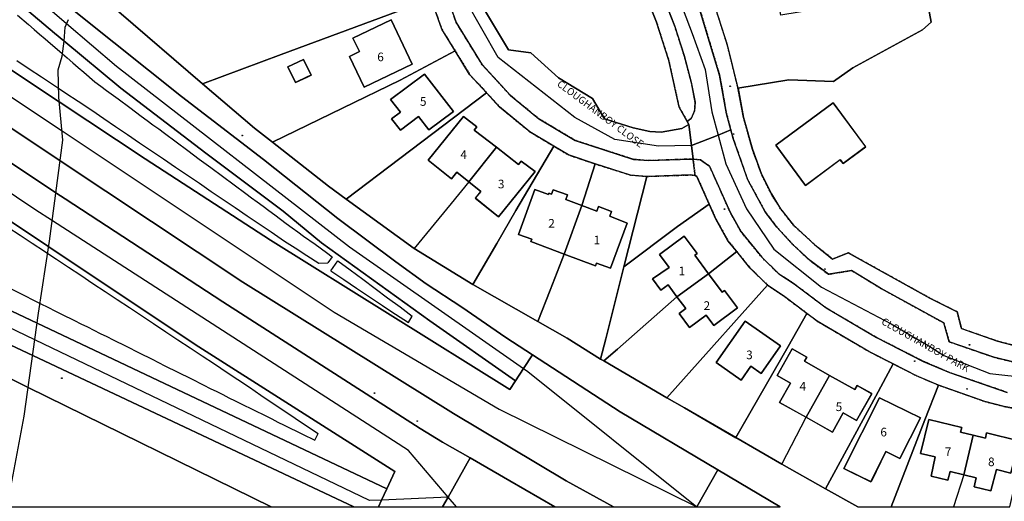
# Model space of a CAD drawing. Units: inches. Extents: x 604750 to 611760, y 740571 to 744566.
# Drawn here: x 605084 to 605289, y 742226 to 742327 of the extents above; entities that cross this region are included whole.
import ezdxf

# ---------------------------------------------------------------- set-up
doc = ezdxf.new("R2010")
doc.units = ezdxf.units.IN
doc.header["$MEASUREMENT"] = 0
doc.linetypes.add('DASHED2', pattern=[0.375, 0.25, -0.125])
for name, color, linetype in [('!ABP-BUFFERS', 7, 'Continuous'), ('ART_MAN_MADE_SURFACE', 3, 'Continuous'), ('DIV_DIVIDER', 3, 'Continuous'), ('ST_POLE', 7, 'Continuous'), ('TEXT_BUILDING', 7, 'Continuous'), ('TEXT_STREET', 7, 'Continuous'), ('TOWNLAND', 2, 'Continuous'), ('VEG_GRASS_CLAY', 3, 'Continuous')]:
    doc.layers.add(name, color=color, linetype=linetype)
for name, color, linetype, plot in [('ART_SIDEWALK', 3, 'DASHED2', False), ('BLP_POLY', 9, 'Continuous', False), ('BUILDING', 1, 'Continuous', False), ('DIV_INN_WALLS', 2, 'Continuous', False), ('ST_PHONE_KIOSK', 7, 'Continuous', False), ('ST_POST_BOX', 7, 'Continuous', False), ('ST_SLOPE', 7, 'Continuous', False), ('ST_WATER', 7, 'Continuous', False), ('VEG_GREEN_SPACE', 3, 'Continuous', False), ('WAY_FOURTH_CLASS', 2, 'Continuous', False), ('WAY_GDF1', 6, 'Continuous', False), ('WAY_MAIN_ROAD', 3, 'Continuous', False)]:
    doc.layers.add(name, color=color, linetype=linetype, plot=plot)
doc.styles.get("Standard").update_dxf_attribs({"font": 'arial.ttf'})

# ---------------------------------------------------------------- blocks, each defined once
blk = doc.blocks.new('3036-12_ACAD_1_FMEBLOCK138')
at = {"layer": 'ART_MAN_MADE_SURFACE'}
for points in [[(-22.27, -3.56), (-10.62, -12.75), (-6.93, -15.42), (4.25, -6.94), (22.27, 6.74), (18.77, 10.54), (15.76, 15.42), (4.3, 9.34), (-7.69, 3.52)], [(2.33, 5.29), (9.35, 10.59), (15.44, 2.81), (10.29, -1), (8.13, 1.77), (4.38, -1.06), (2.53, 1.3), (4.36, 2.69)]]:
    blk.add_lwpolyline(points, close=True, dxfattribs=at)
blk = doc.blocks.new('3036-12_ACAD_1_FMEBLOCK139')
at = {"layer": 'ART_MAN_MADE_SURFACE'}
for points in [[(26.3, 4.1), (23.51, 8.61), (21.68, 13.89), (21.02, 14.88), (-9.9, 3.39), (-26.3, -2.71), (-15.45, -11.94), (-11.73, -14.88), (2.86, -7.8), (14.84, -1.98)], [(5.02, 6.76), (12.96, 10.55), (17.37, 1.35), (7.36, -3.43), (4.29, 2.97), (6.36, 3.96)], [(-7.47, 1.26), (-5.24, 2.32), (-3.7, -0.93), (-4.53, -1.32), (-6.96, -2.48), (-8.5, 0.77)]]:
    blk.add_lwpolyline(points, close=True, dxfattribs=at)
blk = doc.blocks.new('3036-12_ACAD_1_FMEBLOCK140')
at = {"layer": 'ART_MAN_MADE_SURFACE'}
for points in [[(-36.89, 33.1), (-37.6, 32.49), (-23.97, 15.97), (-18.98, 9.17), (-13.4, -1.18), (-8.53, -12.55), (-4.85, -24.06), (-2.62, -33.1), (7.95, -31.4), (17.25, -31.71), (21.25, -28.85), (35.76, -20.95), (37.6, -19.38), (36.21, -11.89), (32.2, 10.76), (19.32, 11.5), (-0.07, 7.85), (-12.81, 8.71), (-13.3, 9.57)], [(6.29, -17.94), (4.09, -4.94), (7.37, -4.39), (6.82, -1.17), (7.14, -1.12), (6.84, 0.55), (10.3, 1.18), (9.65, 4.78), (14.05, 5.58), (15.02, 0.24), (17.95, 0.74), (17.04, 6.06), (21.38, 6.81), (22.29, 1.54), (28.62, 2.63), (29.62, -3.18), (32.9, -2.59), (34.77, -12.96), (27.79, -14.22), (27.21, -11.05), (22.66, -11.83), (22.85, -12.95), (17.56, -13.86), (17.39, -12.87), (12.97, -13.63), (13.5, -16.72)]]:
    blk.add_lwpolyline(points, close=True, dxfattribs=at)
blk = doc.blocks.new('3036-12_ACAD_1_FMEBLOCK150')
at = {"layer": 'ART_MAN_MADE_SURFACE'}
for points in [[(1.9, -14.89), (1.9, -14.89), (8.93, 3.21), (11.76, 10.47), (7.2, 12.42), (2.35, 14.89), (-1.27, 8.2), (-11.76, -11.14), (-5.06, -14.89), (-5.06, -14.89)], [(8.04, 3.65), (3.74, -4.82), (0.79, -3.38), (-2.29, -9.66), (-7.95, -6.88), (-0.49, 7.84)]]:
    blk.add_lwpolyline(points, close=True, dxfattribs=at)
blk = doc.blocks.new('3036-12_ACAD_1_FMEBLOCK151')
at = {"layer": 'ART_MAN_MADE_SURFACE'}
for points in [[(16.39, 7.76), (11.29, 10.36), (0.55, 16.65), (-1.6, 18.27), (-5.53, 11.38), (-16.39, -7.59), (-6.85, -13.08), (2.28, -18.27), (12.76, 1.07)], [(3.12, 5.36), (8.35, 2.41), (8.84, 3.28), (11.89, 1.56), (8.75, -4.01), (5.96, -2.44), (3.7, -6.45), (-1.79, -3.35), (-7.27, -0.26), (-5.02, 3.75), (-7.8, 5.32), (-4.66, 10.89), (-1.61, 9.18), (-2.1, 8.3)]]:
    blk.add_lwpolyline(points, close=True, dxfattribs=at)
blk = doc.blocks.new('3036-12_ACAD_1_FMEBLOCK152')
at = {"layer": 'ART_MAN_MADE_SURFACE'}
for points in [[(14.57, 9.99), (10.01, 13.43), (6.4, 15.87), (1.11, 9.95), (-14.03, -6.97), (-14.58, -7.58), (-10.93, -9.69), (-0.22, -15.87), (10.64, 3.11)], [(0.92, -3.88), (-4.32, -0.2), (1.71, 8.4), (9.08, 3.23), (5.06, -2.5), (2.93, -1.01)]]:
    blk.add_lwpolyline(points, close=True, dxfattribs=at)
blk = doc.blocks.new('3036-12_ACAD_1_FMEBLOCK153')
at = {"layer": 'ART_MAN_MADE_SURFACE'}
for points in [[(21.62, 8.83), (16.58, 11.83), (10.32, 16.99), (7.58, 19.97), (-10.45, 6.3), (-21.62, -2.18), (-7.49, -12.43), (4.76, -19.97), (9.74, -11.4), (13.69, -4.58)], [(9.64, 8.61), (14.28, 5.04), (14.84, 5.74), (17.7, 3.55), (10.09, -5.9), (5.27, -2.01), (6.39, -0.61), (3.9, 1.4), (1.41, 3.41), (0.28, 2.01), (-4.54, 5.9), (2.79, 15.01), (5.57, 12.87), (5, 12.17)]]:
    blk.add_lwpolyline(points, close=True, dxfattribs=at)
blk = doc.blocks.new('3036-12_ACAD_1_FMEBLOCK155')
at = {"layer": 'ART_MAN_MADE_SURFACE'}
for points in [[(-14.79, -12.68), (9.9, -12.68), (9.9, -12.68), (10.57, -9.92), (13.53, 2.19), (14.79, 7.35), (12.66, 7.52), (8.75, 8.22), (4.69, 9.28), (-4.93, 12.68), (-7.75, 5.42), (-14.79, -12.68)], [(0.34, -5.98), (-2.52, -5.31), (-2.96, -7.13), (-6.43, -6.3), (-5.6, -2.28), (-8.66, -1.54), (-6.96, 5.5), (-0.08, 3.83), (-0.32, 2.87), (2.28, 2.25), (4.82, 1.65), (5.09, 2.74), (11.77, 1.1), (10.12, -5.65), (7.14, -4.92), (5.96, -9.33), (2.49, -8.53), (2.93, -6.6)]]:
    blk.add_lwpolyline(points, close=True, dxfattribs=at)
blk = doc.blocks.new('ALL_BLOCKS')
at = {"layer": 'ST_POST_BOX'}
blk.add_circle((0, 0), 0.0699, dxfattribs=at)
blk = doc.blocks.new('3036-12_ACAD_1_FMEBLOCK168')
at = {"layer": 'VEG_GRASS_CLAY'}
for points in [[(68.86, 44.26), (61.66, 45.72), (55.83, 49.58), (55.35, 48.52), (44.62, 52.42), (30.72, 54.53), (25.64, 51.42), (25.62, 51.42), (5.79, 46.61), (-24.97, 43.17), (-34.04, 44.73), (-30.04, 22.08), (-28.65, 14.6), (-30.48, 13.02), (-44.99, 5.13), (-48.99, 2.27), (-58.29, 2.57), (-68.86, 0.88), (-67.71, -5.25), (-65.88, -11.83), (-63.98, -17.03), (-61.92, -21.15), (-59.99, -24.21), (-57.33, -27.61), (-52.97, -31.68), (-49.17, -34.69), (-45.9, -33.41), (-28.92, -42.83), (-23.25, -45.69), (-22.35, -49.17), (-14.86, -51.78), (-7.11, -53.79), (-2.35, -54.41), (2.44, -54.53), (7.67, -54.4), (16.53, -53.19), (24.96, -52.04), (27.06, -51.93), (41.65, -18.85), (49.82, 0.05), (53.14, 7.74), (59.74, 23.06)], [(25.16, 45.18), (25.72, 45.28), (30.6, 46.14), (31.97, 38.27), (32.23, 36.77), (30.83, 36.52), (26.82, 35.81), (26.85, 35.61), (24.45, 35.19), (23.13, 34.95), (20.61, 34.51), (16.86, 33.84), (16.83, 34.04), (12.82, 33.33), (11.5, 33.1), (11.33, 34.09), (5.62, 33.08), (4.45, 32.88), (0.7, 32.22), (0.73, 32.03), (-3.33, 31.32), (-5.84, 30.88), (-9.71, 30.2), (-13.59, 29.51), (-16.11, 29.07), (-19.95, 28.39), (-19.98, 28.58), (-23.9, 27.89), (-25.27, 27.65), (-25.53, 29.12), (-25.71, 30.1), (-28.67, 29.57), (-29.66, 34.96), (-26.68, 35.48), (-26.96, 36.98), (-21.64, 37.92), (-16.52, 38.83), (-11.39, 39.73), (-6.23, 40.65), (-0.96, 41.58), (3.97, 42.45), (9.67, 43.46), (9.84, 42.48), (15.17, 43.42), (20.2, 44.31)], [(45.22, 35.1), (46.8, 38.73), (47.37, 40.03), (48.72, 39.45), (49.89, 38.95), (51.08, 41.69), (56.07, 39.51), (54.89, 36.78), (56.24, 36.2), (54.09, 31.25), (52, 26.43), (49.96, 21.73), (47.87, 16.91), (45.86, 12.29), (43.68, 7.26), (42.3, 7.85), (41.12, 5.12), (36.08, 7.28), (37.28, 10.04), (36.14, 10.54), (34.8, 11.12), (35.36, 12.4), (36.99, 16.15), (36.77, 16.24), (38.28, 19.71), (39.3, 22.06), (40.87, 25.67), (42.45, 29.29), (43.47, 31.65), (45.02, 35.19)], [(30.69, 4.07), (33.38, 2.91), (33.54, 3.29), (36.42, 2.04), (37.98, 1.37), (37.81, 0.99), (40.74, -0.28), (37.8, -7.03), (39.52, -7.77), (37.68, -12.01), (35.96, -11.27), (30.37, -24.14), (32.1, -24.89), (30.27, -29.11), (28.53, -28.36), (25.6, -35.11), (23.04, -34), (22.89, -34.35), (18.39, -32.4), (17.96, -32.21), (18.11, -31.87), (15.55, -30.76), (17.23, -26.91), (18.42, -24.16), (14.61, -22.51), (14.17, -23.52), (5.2, -19.63), (5.64, -18.62), (1.85, -16.99), (0.66, -19.74), (-1.02, -23.59), (-3.64, -22.46), (-3.77, -22.77), (-8.64, -20.68), (-8.5, -20.35), (-11.07, -19.24), (-8.14, -12.5), (-9.89, -11.74), (-8.08, -7.54), (-6.32, -8.3), (-0.75, 4.55), (-2.53, 5.32), (-0.7, 9.55), (1.09, 8.78), (5.46, 18.86), (8.24, 17.66), (8.41, 18.04), (12.85, 16.13), (12.68, 15.74), (15.51, 14.53), (15.95, 15.54), (22.43, 12.71), (29.64, 9.57), (27.71, 5.34)], [(-61.01, -11.01), (-49.08, -2.17), (-42.29, -11.36), (-46.98, -14.83), (-47.59, -14.01), (-54.83, -19.36)]]:
    blk.add_lwpolyline(points, close=True, dxfattribs=at)
blk = doc.blocks.new('3036-12')
at = {"layer": 'ART_MAN_MADE_SURFACE'}
for points in [[(605153.745, 742322.683), (605155.086, 742319.889), (605153.01, 742318.898), (605156.082, 742312.499), (605166.097, 742317.28), (605161.685, 742326.474)], [(605141.249, 742317.189), (605140.221, 742316.701), (605141.765, 742313.448), (605144.198, 742314.603), (605145.024, 742314.995), (605143.481, 742318.247)], [(605161.598, 742309.896), (605163.631, 742307.297), (605161.795, 742305.911), (605163.643, 742303.547), (605167.394, 742306.38), (605169.56, 742303.61), (605174.708, 742307.414), (605168.621, 742315.198)], [(605241.749, 742300.402), (605247.934, 742292.046), (605255.169, 742297.402), (605255.782, 742296.575), (605260.477, 742300.051), (605253.68, 742309.234)], [(605177.861, 742292.772), (605183.599, 742299.979), (605178.963, 742303.544), (605179.528, 742304.245), (605176.753, 742306.379), (605169.416, 742297.269), (605174.242, 742293.379), (605175.37, 742294.779)], [(605183.599, 742299.979), (605177.861, 742292.772), (605180.351, 742290.764), (605179.224, 742289.362), (605184.047, 742285.471), (605191.655, 742294.917), (605188.802, 742297.112), (605188.238, 742296.411)], [(605204.174, 742296.509), (605198.625, 742298.383), (605195.583, 742300.197), (605187.654, 742286.788), (605183.696, 742279.968), (605178.723, 742271.398), (605192.239, 742263.704), (605194.79, 742270.24), (605197.723, 742277.756), (605190.775, 742280.347), (605190.956, 742280.833), (605188.196, 742281.848), (605191.635, 742291.204), (605194.44, 742290.173), (605194.53, 742290.415), (605195.097, 742290.203), (605195.416, 742291.105), (605198.4, 742290.049), (605198.063, 742289.097), (605201.418, 742287.847)], [(605204.174, 742296.509), (605201.418, 742287.847), (605204.53, 742286.686), (605204.892, 742287.648), (605207.601, 742286.627), (605207.242, 742285.675), (605210.82, 742284.151), (605207.38, 742274.795), (605204.426, 742275.881), (605204.221, 742275.332), (605197.723, 742277.756), (605194.79, 742270.24), (605192.239, 742263.704), (605198.312, 742260.247), (605205.309, 742255.907), (605206.365, 742260.091), (605210.158, 742275.115), (605214.959, 742293.914), (605211.511, 742294.208)], [(605197.723, 742277.756), (605201.418, 742287.847), (605198.063, 742289.097), (605198.4, 742290.049), (605195.416, 742291.105), (605195.097, 742290.203), (605194.53, 742290.415), (605194.44, 742290.173), (605191.635, 742291.204), (605188.196, 742281.848), (605190.956, 742280.833), (605190.775, 742280.347)], [(605197.723, 742277.756), (605204.221, 742275.332), (605204.426, 742275.881), (605207.38, 742274.795), (605210.82, 742284.151), (605207.242, 742285.675), (605207.601, 742286.627), (605204.892, 742287.648), (605204.53, 742286.686), (605201.418, 742287.847)], [(605227.927, 742288.112), (605221.299, 742283.5), (605210.158, 742275.115), (605206.365, 742260.091), (605205.309, 742255.907), (605206.001, 742255.507), (605208.791, 742257.964), (605221.188, 742268.882), (605219.355, 742271.355), (605217.871, 742270.255), (605216.129, 742272.606), (605219.56, 742274.924), (605217.57, 742277.697), (605222.705, 742281.501), (605225.383, 742277.887), (605224.902, 742277.529), (605227.759, 742273.673), (605233.647, 742278.27), (605231.811, 742280.532), (605229.31, 742285.014)], [(605221.188, 742268.882), (605227.759, 742273.673), (605224.902, 742277.529), (605225.383, 742277.887), (605222.705, 742281.501), (605217.57, 742277.697), (605219.56, 742274.924), (605216.129, 742272.606), (605217.871, 742270.255), (605219.355, 742271.355)], [(605240.073, 742271.28), (605236.388, 742274.893), (605233.647, 742278.27), (605227.759, 742273.673), (605230.625, 742269.806), (605231.107, 742270.163), (605233.786, 742266.549), (605228.853, 742262.893), (605227.272, 742265.025), (605223.807, 742262.457), (605221.637, 742265.386), (605223.02, 742266.411), (605221.188, 742268.882), (605208.791, 742257.964), (605206.001, 742255.507), (605219.097, 742247.834), (605219.645, 742248.446), (605234.778, 742265.365)], [(605221.188, 742268.882), (605223.02, 742266.411), (605221.637, 742265.386), (605223.807, 742262.457), (605227.272, 742265.025), (605228.853, 742262.893), (605233.786, 742266.549), (605231.107, 742270.163), (605230.625, 742269.806), (605227.759, 742273.673)], [(605234.594, 742251.535), (605236.604, 742254.401), (605238.732, 742252.908), (605242.751, 742258.639), (605235.383, 742263.807), (605229.354, 742255.21)], [(605248.056, 742243.782), (605252.966, 742252.494), (605247.74, 742255.44), (605248.231, 742256.311), (605245.182, 742258.029), (605242.039, 742252.454), (605244.827, 742250.883), (605242.568, 742246.875)], [(605252.966, 742252.494), (605248.056, 742243.782), (605253.544, 742240.689), (605255.803, 742244.696), (605258.591, 742243.125), (605261.733, 742248.7), (605258.684, 742250.419), (605258.193, 742249.547)], [(605271.914, 742243.663), (605263.386, 742247.85), (605255.929, 742233.131), (605261.584, 742230.353), (605264.669, 742236.637), (605267.621, 742235.188)], [(605282.844, 742240.061), (605280.248, 742240.675), (605280.481, 742241.636), (605273.609, 742243.302), (605271.903, 742236.266), (605274.961, 742235.525), (605274.137, 742231.507), (605277.605, 742230.672), (605278.044, 742232.5), (605280.902, 742231.823)], [(605280.902, 742231.823), (605283.499, 742231.209), (605283.055, 742229.279), (605286.526, 742228.481), (605287.707, 742232.891), (605290.685, 742232.161), (605292.338, 742238.911), (605285.654, 742240.547), (605285.388, 742239.46), (605282.844, 742240.061)]]:
    blk.add_lwpolyline(points, close=True, dxfattribs=at)
at = {"layer": 'ART_SIDEWALK'}
for points in [[(605295.65, 742257.615), (605287.898, 742259.629), (605280.408, 742262.234), (605279.516, 742265.722), (605273.839, 742268.575), (605256.864, 742277.999), (605253.589, 742276.722), (605249.798, 742279.729), (605245.436, 742283.8), (605242.777, 742287.194), (605240.84, 742290.253), (605238.787, 742294.381), (605236.888, 742299.576), (605235.056, 742306.153), (605233.898, 742312.285), (605231.673, 742321.328), (605227.995, 742332.84)], [(605224.324, 742334.041), (605230.072, 742314.996), (605231.519, 742306.908), (605232.414, 742303.597), (605232.903, 742301.789), (605235.918, 742293.186), (605239.547, 742286.548), (605241.994, 742283.32), (605245.291, 742279.728), (605248.911, 742276.392), (605252.72, 742273.538), (605257.553, 742274.34), (605263.566, 742270.668), (605276.712, 742263.449), (605277.855, 742259.508), (605287.125, 742256.288), (605295.047, 742254.366)], [(605213.12, 742335.651), (605216.929, 742326.037), (605219.483, 742318.065), (605221.639, 742308.311), (605223.33, 742305.355), (605224.181, 742305.97), (605224.867, 742307.555), (605224.992, 742309.337), (605224.16, 742313.548), (605222.704, 742319.058), (605220.702, 742325.319), (605217.357, 742333.823)], [(605170.406, 742329.814), (605172.237, 742324.54), (605175.023, 742320.027), (605178.034, 742315.149), (605181.539, 742311.343), (605184.283, 742308.365), (605190.542, 742303.203), (605195.583, 742300.197), (605198.625, 742298.383), (605204.174, 742296.509), (605211.511, 742294.208), (605214.959, 742293.914), (605223.968, 742294.217), (605224.965, 742294.137), (605224.56, 742297.48), (605224.006, 742297.524), (605215.313, 742297.196), (605212.152, 742297.465), (605200.013, 742301.397), (605192.448, 742305.909), (605186.557, 742310.767), (605180.676, 742317.152), (605175.236, 742325.965), (605173.383, 742331.3)], [(605289.96, 742248.957), (605277.958, 742253.084), (605272.476, 742255.422), (605262.719, 742260.39), (605252.228, 742266.534), (605245.581, 742271.545), (605242.392, 742273.629), (605238.832, 742277.118), (605234.553, 742282.39), (605232.265, 742286.49), (605227.989, 742296.062), (605226.108, 742297.357), (605224.56, 742297.48), (605224.965, 742294.137), (605225.357, 742293.868), (605227.927, 742288.112), (605229.31, 742285.014), (605231.811, 742280.532), (605233.647, 742278.27), (605236.388, 742274.893), (605240.073, 742271.28), (605243.683, 742268.843), (605248.247, 742265.402), (605250.395, 742263.783), (605261.135, 742257.493), (605266.231, 742254.898), (605271.078, 742252.43), (605275.636, 742250.487), (605285.258, 742247.084), (605289.315, 742246.025), (605293.221, 742245.322)]]:
    blk.add_lwpolyline(points, dxfattribs=at)
at = {"layer": 'BLP_POLY'}
for points in [[(605199.629, 742378.485), (605198.925, 742377.871), (605212.553, 742361.357), (605217.544, 742354.555), (605223.119, 742344.201), (605227.995, 742332.84), (605231.673, 742321.328), (605233.898, 742312.285), (605244.469, 742313.982), (605253.774, 742313.679), (605257.774, 742316.539), (605272.284, 742324.43), (605274.116, 742326.005), (605272.726, 742333.492), (605268.719, 742356.141), (605255.841, 742356.882), (605236.448, 742353.233), (605223.712, 742354.093), (605223.22, 742354.958)], [(605105.021, 742328.192), (605122.423, 742313.215), (605138.826, 742319.313), (605169.74, 742330.806), (605169.36, 742331.371), (605168.87, 742331.749), (605167.89, 742332.114), (605164.757, 742331.902), (605161.637, 742341.068), (605157.84, 742339.661), (605152.257, 742338.111), (605144.216, 742335.932), (605134.931, 742333.806), (605124.462, 742331.908), (605123.683, 742331.767), (605110.786, 742329.296)], [(605175.023, 742320.027), (605172.237, 742324.54), (605170.406, 742329.814), (605169.74, 742330.806), (605138.826, 742319.313), (605122.423, 742313.215), (605133.268, 742303.985), (605136.995, 742301.047), (605151.581, 742308.129), (605163.568, 742313.95)], [(605136.995, 742301.047), (605148.644, 742291.86), (605152.335, 742289.186), (605163.513, 742297.666), (605181.539, 742311.343), (605178.034, 742315.149), (605175.023, 742320.027), (605163.568, 742313.95), (605151.581, 742308.129)], [(605195.583, 742300.197), (605190.542, 742303.203), (605184.283, 742308.365), (605181.539, 742311.343), (605163.513, 742297.666), (605152.335, 742289.186), (605166.469, 742278.945), (605178.723, 742271.398), (605183.696, 742279.968), (605187.654, 742286.788)], [(605201.418, 742287.847), (605204.174, 742296.509), (605198.625, 742298.383), (605195.583, 742300.197), (605187.654, 742286.788), (605183.696, 742279.968), (605178.723, 742271.398), (605192.239, 742263.704), (605194.79, 742270.24), (605197.723, 742277.756)], [(605035.74209, 742225.12757), (605136.75787, 742225.12706), (605086.161, 742250.003), (605068.99, 742258.445), (605055.352, 742264.869), (604991.939, 742292.992), (604974.259, 742295.337), (604971.739, 742295.018), (604925.984, 742259.27), (604927.563, 742256.445), (604929.284, 742254.006), (604932.822, 742250.564), (604935.815, 742248.45), (604944.325, 742244.897), (604956.709, 742241.961), (604965.735, 742240.385), (604968.901, 742237.753), (604986.21, 742234.741), (605035.74, 742225.128)], [(605201.418, 742287.847), (605197.723, 742277.756), (605194.79, 742270.24), (605192.239, 742263.704), (605198.312, 742260.247), (605205.309, 742255.907), (605206.365, 742260.091), (605210.158, 742275.115), (605214.959, 742293.914), (605211.511, 742294.208), (605204.174, 742296.509)], [(605227.927, 742288.112), (605225.357, 742293.868), (605224.965, 742294.137), (605223.968, 742294.217), (605214.959, 742293.914), (605210.158, 742275.115), (605221.299, 742283.5)], [(605227.759, 742273.673), (605233.647, 742278.27), (605231.811, 742280.532), (605229.31, 742285.014), (605227.927, 742288.112), (605221.299, 742283.5), (605210.158, 742275.115), (605206.365, 742260.091), (605205.309, 742255.907), (605206.001, 742255.507), (605208.791, 742257.964), (605221.188, 742268.882)], [(605227.759, 742273.673), (605221.188, 742268.882), (605208.791, 742257.964), (605206.001, 742255.507), (605219.097, 742247.834), (605219.645, 742248.446), (605234.778, 742265.365), (605240.073, 742271.28), (605236.388, 742274.893), (605233.647, 742278.27)], [(605248.247, 742265.402), (605243.683, 742268.843), (605240.073, 742271.28), (605234.778, 742265.365), (605219.645, 742248.446), (605219.097, 742247.834), (605222.747, 742245.726), (605233.454, 742239.542), (605244.31, 742258.52)], [(605266.231, 742254.898), (605261.135, 742257.493), (605250.395, 742263.783), (605248.247, 742265.402), (605244.31, 742258.52), (605233.454, 742239.542), (605242.991, 742234.056), (605252.118, 742228.869), (605262.604, 742248.209)], [(605258.81989, 742225.12645), (605265.77777, 742225.12642), (605265.778, 742225.127), (605272.812, 742243.223), (605275.636, 742250.487), (605271.078, 742252.43), (605266.231, 742254.898), (605262.604, 742248.209), (605252.118, 742228.869), (605258.819, 742225.127)], [(605290.46083, 742225.1263), (605290.461, 742225.127), (605291.135, 742227.886), (605294.092, 742239.996), (605295.351, 742245.154), (605293.221, 742245.322), (605289.315, 742246.025), (605285.258, 742247.084), (605275.636, 742250.487), (605272.812, 742243.223), (605265.778, 742225.127), (605265.77777, 742225.12642)]]:
    blk.add_lwpolyline(points, close=True, dxfattribs=at)
blk.add_lwpolyline([(605308.555, 742358.013), (605277.792, 742354.575), (605268.719, 742356.141), (605272.726, 742333.492), (605274.116, 742326.005), (605272.284, 742324.43), (605257.774, 742316.539), (605253.774, 742313.679), (605244.469, 742313.982), (605233.898, 742312.285), (605235.056, 742306.153), (605236.888, 742299.576), (605238.787, 742294.381), (605240.84, 742290.253), (605242.777, 742287.194), (605245.436, 742283.8), (605249.798, 742279.729), (605253.589, 742276.722), (605256.864, 742277.999), (605273.839, 742268.575), (605279.516, 742265.722), (605280.408, 742262.234), (605287.898, 742259.629), (605295.65, 742257.615)], dxfattribs=at)
at = {"layer": 'BUILDING'}
for points in [[(605153.745, 742322.683), (605155.086, 742319.889), (605153.01, 742318.898), (605156.082, 742312.499), (605166.097, 742317.28), (605161.685, 742326.474)], [(605141.249, 742317.189), (605140.221, 742316.701), (605141.765, 742313.448), (605144.198, 742314.603), (605145.024, 742314.995), (605143.481, 742318.247)], [(605161.598, 742309.896), (605163.631, 742307.297), (605161.795, 742305.911), (605163.643, 742303.547), (605167.394, 742306.38), (605169.56, 742303.61), (605174.708, 742307.414), (605168.621, 742315.198)], [(605241.749, 742300.402), (605247.934, 742292.046), (605255.169, 742297.402), (605255.782, 742296.575), (605260.477, 742300.051), (605253.68, 742309.234)], [(605177.861, 742292.772), (605183.599, 742299.979), (605178.963, 742303.544), (605179.528, 742304.245), (605176.753, 742306.379), (605169.416, 742297.269), (605174.242, 742293.379), (605175.37, 742294.779)], [(605183.599, 742299.979), (605177.861, 742292.772), (605180.351, 742290.764), (605179.224, 742289.362), (605184.047, 742285.471), (605191.655, 742294.917), (605188.802, 742297.112), (605188.238, 742296.411)], [(605197.723, 742277.756), (605201.418, 742287.847), (605198.063, 742289.097), (605198.4, 742290.049), (605195.416, 742291.105), (605195.097, 742290.203), (605194.53, 742290.415), (605194.44, 742290.173), (605191.635, 742291.204), (605188.196, 742281.848), (605190.956, 742280.833), (605190.775, 742280.347)], [(605197.723, 742277.756), (605204.221, 742275.332), (605204.426, 742275.881), (605207.38, 742274.795), (605210.82, 742284.151), (605207.242, 742285.675), (605207.601, 742286.627), (605204.892, 742287.648), (605204.53, 742286.686), (605201.418, 742287.847)], [(605221.188, 742268.882), (605227.759, 742273.673), (605224.902, 742277.529), (605225.383, 742277.887), (605222.705, 742281.501), (605217.57, 742277.697), (605219.56, 742274.924), (605216.129, 742272.606), (605217.871, 742270.255), (605219.355, 742271.355)], [(605221.188, 742268.882), (605223.02, 742266.411), (605221.637, 742265.386), (605223.807, 742262.457), (605227.272, 742265.025), (605228.853, 742262.893), (605233.786, 742266.549), (605231.107, 742270.163), (605230.625, 742269.806), (605227.759, 742273.673)], [(605234.594, 742251.535), (605236.604, 742254.401), (605238.732, 742252.908), (605242.751, 742258.639), (605235.383, 742263.807), (605229.354, 742255.21)], [(605248.056, 742243.782), (605252.966, 742252.494), (605247.74, 742255.44), (605248.231, 742256.311), (605245.182, 742258.029), (605242.039, 742252.454), (605244.827, 742250.883), (605242.568, 742246.875)], [(605252.966, 742252.494), (605248.056, 742243.782), (605253.544, 742240.689), (605255.803, 742244.696), (605258.591, 742243.125), (605261.733, 742248.7), (605258.684, 742250.419), (605258.193, 742249.547)], [(605271.914, 742243.663), (605263.386, 742247.85), (605255.929, 742233.131), (605261.584, 742230.353), (605264.669, 742236.637), (605267.621, 742235.188)], [(605282.844, 742240.061), (605280.248, 742240.675), (605280.481, 742241.636), (605273.609, 742243.302), (605271.903, 742236.266), (605274.961, 742235.525), (605274.137, 742231.507), (605277.605, 742230.672), (605278.044, 742232.5), (605280.902, 742231.823)], [(605280.902, 742231.823), (605283.499, 742231.209), (605283.055, 742229.279), (605286.526, 742228.481), (605287.707, 742232.891), (605290.685, 742232.161), (605292.338, 742238.911), (605285.654, 742240.547), (605285.388, 742239.46), (605282.844, 742240.061)]]:
    blk.add_lwpolyline(points, close=True, dxfattribs=at)
at = {"layer": 'DIV_DIVIDER'}
for p, q in [((605122.423, 742313.215), (605105.021, 742328.192)), ((605214.959, 742293.914), (605210.158, 742275.115)), ((605166.469, 742278.945), (605152.335, 742289.186)), ((605178.723, 742271.398), (605166.469, 742278.945)), ((605233.647, 742278.27), (605227.759, 742273.673)), ((605192.239, 742263.704), (605178.723, 742271.398)), ((605233.454, 742239.542), (605244.31, 742258.52)), ((605205.309, 742255.907), (605206.001, 742255.507)), ((605206.001, 742255.507), (605219.097, 742247.834)), ((605262.604, 742248.209), (605252.118, 742228.869)), ((605242.991, 742234.056), (605248.056, 742243.782)), ((605233.454, 742239.542), (605242.991, 742234.056)), ((605242.991, 742234.056), (605252.118, 742228.869))]:
    blk.add_line(p, q, dxfattribs=at)
for points in [[(605169.74, 742330.806), (605138.826, 742319.313), (605122.423, 742313.215)], [(605163.568, 742313.95), (605151.581, 742308.129), (605136.995, 742301.047)], [(605136.995, 742301.047), (605133.268, 742303.985), (605122.423, 742313.215)], [(605181.539, 742311.343), (605163.513, 742297.666), (605152.335, 742289.186)], [(605152.335, 742289.186), (605148.644, 742291.86), (605136.995, 742301.047)], [(604971.739, 742295.018), (604974.259, 742295.337), (604991.939, 742292.992), (605055.352, 742264.869), (605068.99, 742258.445), (605086.161, 742250.003), (605136.75787, 742225.12706)], [(605177.861, 742292.772), (605174.184, 742288.309), (605166.469, 742278.945)], [(605227.927, 742288.112), (605221.299, 742283.5), (605210.158, 742275.115)], [(605187.654, 742286.788), (605183.696, 742279.968), (605178.723, 742271.398)], [(605197.723, 742277.756), (605194.79, 742270.24), (605192.239, 742263.704)], [(605210.158, 742275.115), (605206.365, 742260.091), (605205.309, 742255.907)], [(605221.188, 742268.882), (605208.791, 742257.964), (605206.001, 742255.507)], [(605219.097, 742247.834), (605219.645, 742248.446), (605234.778, 742265.365)], [(605192.239, 742263.704), (605198.312, 742260.247), (605205.309, 742255.907)], [(605219.097, 742247.834), (605222.747, 742245.726), (605233.454, 742239.542)], [(605265.77777, 742225.12642), (605265.778, 742225.127), (605272.812, 742243.223)], [(605280.902, 742231.823), (605278.759, 742225.127), (605278.75879, 742225.12635)], [(605252.118, 742228.869), (605258.819, 742225.127), (605258.81989, 742225.12645)]]:
    blk.add_lwpolyline(points, dxfattribs=at)
at = {"layer": 'DIV_INN_WALLS'}
for p, q in [((605177.861, 742292.772), (605183.599, 742299.979)), ((605197.723, 742277.756), (605201.418, 742287.847)), ((605221.188, 742268.882), (605227.759, 742273.673)), ((605248.056, 742243.782), (605252.966, 742252.494)), ((605282.844, 742240.061), (605280.902, 742231.823))]:
    blk.add_line(p, q, dxfattribs=at)
at = {"layer": 'ST_SLOPE'}
for p, q in [((605149.447, 742277.199), (605148.515, 742275.907)), ((605149.143, 742274.237), (605150.641, 742276.338)), ((605165.294, 742263.477), (605166.112, 742264.858)), ((605145.805, 742238.996), (605146.503, 742240.397))]:
    blk.add_line(p, q, dxfattribs=at)
for points in [[(605083.913, 742327.5), (605086.218, 742325.516), (605087.37, 742324.524), (605088.521, 742323.532), (605089.674, 742322.541), (605090.826, 742321.549), (605093.13, 742319.566), (605093.286, 742319.432), (605094.282, 742318.576), (605095.435, 742317.583), (605096.587, 742316.591), (605097.738, 742315.599), (605100.043, 742313.616), (605101.251, 742312.722), (605102.457, 742311.828), (605104.873, 742310.04), (605107.287, 742308.253), (605108.495, 742307.359), (605109.702, 742306.465), (605110.91, 742305.571), (605112.116, 742304.677), (605113.324, 742303.784), (605114.532, 742302.89), (605116.946, 742301.102), (605119.361, 742299.315), (605120.568, 742298.422), (605121.776, 742297.528), (605124.191, 742295.74), (605126.605, 742293.953), (605129.021, 742292.165), (605131.435, 742290.377), (605132.642, 742289.484), (605133.849, 742288.59), (605135.057, 742287.696), (605136.264, 742286.802), (605137.472, 742285.908), (605138.679, 742285.014), (605139.886, 742284.121), (605141.094, 742283.227), (605142.288, 742282.366), (605143.48, 742281.505), (605145.868, 742279.783), (605148.254, 742278.061), (605149.447, 742277.199)], [(605083.775, 742318.02), (605086.334, 742316.33), (605088.891, 742314.641), (605091.449, 742312.953), (605092.479, 742312.272), (605094.007, 742311.263), (605096.568, 742309.572), (605099.378, 742307.669), (605101.868, 742305.982), (605104.358, 742304.296), (605106.847, 742302.609), (605109.337, 742300.922), (605111.826, 742299.237), (605114.317, 742297.55), (605116.806, 742295.863), (605119.296, 742294.177), (605121.785, 742292.49), (605124.275, 742290.804), (605126.764, 742289.118), (605129.254, 742287.431), (605131.744, 742285.744), (605134.233, 742284.059), (605136.723, 742282.372), (605139.537, 742280.466), (605141.713, 742279.055), (605144.185, 742277.451), (605146.658, 742275.848), (605148.515, 742275.907)], [(605081.933, 742283.38), (605084.461, 742281.704), (605086.99, 742280.029), (605089.517, 742278.353), (605090.233, 742277.878), (605092.045, 742276.678), (605094.573, 742275.003), (605097.101, 742273.327), (605099.63, 742271.652), (605102.157, 742269.976), (605104.686, 742268.301), (605107.214, 742266.626), (605109.742, 742264.95), (605112.27, 742263.274), (605114.798, 742261.599), (605117.326, 742259.924), (605119.854, 742258.248), (605122.383, 742256.573), (605124.91, 742254.897), (605127.571, 742253.134), (605129.814, 742251.626), (605132.198, 742250.022), (605134.581, 742248.417), (605136.966, 742246.814), (605139.349, 742245.21), (605141.734, 742243.606), (605144.117, 742242.003), (605146.503, 742240.397)], [(605082.309, 742270.661), (605085.001, 742269.315), (605087.694, 742267.969), (605088.638, 742267.498), (605090.387, 742266.625), (605091.731, 742265.952), (605093.08, 742265.279), (605095.773, 742263.933), (605097.119, 742263.26), (605098.466, 742262.588), (605101.158, 742261.242), (605102.505, 742260.569), (605103.852, 742259.897), (605106.544, 742258.551), (605109.238, 742257.206), (605111.93, 742255.86), (605114.623, 742254.514), (605117.316, 742253.168), (605120.009, 742251.824), (605122.703, 742250.478), (605124.048, 742249.805), (605125.395, 742249.132), (605126.671, 742248.498), (605127.947, 742247.866), (605129.222, 742247.232), (605130.498, 742246.598), (605133.048, 742245.331), (605135.6, 742244.064), (605136.876, 742243.43), (605138.151, 742242.798), (605139.427, 742242.164), (605140.703, 742241.531), (605141.977, 742240.897), (605143.253, 742240.263), (605145.805, 742238.996)], [(605150.641, 742276.338), (605153.176, 742274.457), (605155.778, 742272.527), (605158.378, 742270.597), (605160.978, 742268.667), (605163.58, 742266.737), (605166.112, 742264.858)], [(605149.143, 742274.237), (605151.835, 742272.443), (605154.527, 742270.651), (605157.219, 742268.857), (605159.911, 742267.063), (605161.256, 742266.167), (605162.603, 742265.271), (605165.294, 742263.477)]]:
    blk.add_lwpolyline(points, dxfattribs=at)
at = {"layer": 'TOWNLAND'}
blk.add_lwpolyline([(605081.8069, 742225.12734), (605081.807, 742225.128), (605085.323, 742244.012), (605088.32, 742265.427), (605090.622, 742280.408), (605093.377, 742301.449), (605092.527, 742310.427), (605092.381, 742316.067), (605093.237, 742318.927), (605093.613, 742322.028), (605093.829, 742324.987), (605094.528, 742326.588)], dxfattribs=at)
blk.add_lwpolyline([(605081.8069, 742225.12734), (605081.807, 742225.128), (605085.323, 742244.012), (605088.32, 742265.427), (605090.622, 742280.408), (605093.377, 742301.449), (605092.527, 742310.427), (605092.381, 742316.067), (605093.237, 742318.927), (605093.613, 742322.028), (605093.829, 742324.987), (605094.528, 742326.588)], dxfattribs=at)
at = {"layer": 'VEG_GRASS_CLAY'}
for points in [[(605258.819, 742225.127), (605252.118, 742228.869), (605242.991, 742234.056), (605233.454, 742239.542), (605222.747, 742245.726), (605219.097, 742247.834), (605206.001, 742255.507), (605205.309, 742255.907), (605198.312, 742260.247), (605192.239, 742263.704), (605178.723, 742271.398), (605166.469, 742278.945), (605152.335, 742289.186), (605148.644, 742291.86), (605136.995, 742301.047), (605133.268, 742303.985), (605122.423, 742313.215), (605105.021, 742328.192), (605103.972, 742329.121), (605060.847, 742369.672)], [(605053.264, 742364.554), (605085.176, 742336.943), (605097.085, 742327.276), (605118.069, 742310.551), (605135.105, 742297.425), (605150.631, 742285.177), (605162.68, 742276.112), (605168.985, 742271.56), (605176.389, 742266.729), (605185.556, 742260.421), (605191.155, 742256.784), (605209.372, 742244.951), (605229.733, 742232.827), (605242.664, 742225.127)]]:
    blk.add_lwpolyline(points, dxfattribs=at)
for points in [[(605025.44, 742354.411), (605064.173, 742328.289), (605092.622, 742309.42), (605110.485, 742297.573), (605136.618, 742280.641), (605186.409, 742249.543), (605187.607, 742251.345), (605169.773, 742263.862), (605147.196, 742280.095), (605139.256, 742286.672), (605123.12, 742298.76), (605105.444, 742312.309), (605093.548, 742322.115), (605091.608, 742323.715), (605065.795, 742345.488), (605053.117, 742356.234), (605041.081, 742366.859), (605040.699, 742367.059), (605039.867, 742366.301)], [(605208.01349, 742225.12671), (605208.013, 742225.127), (605198.109, 742230.579), (605174.715, 742244.55), (605130.848, 742271.876), (605092.816, 742297.163), (605072.388, 742310.745), (605017.455, 742347.934), (605014.786, 742345.768), (605012.249, 742343.712), (605091.94, 742290.475), (605093.821, 742289.218), (605126.673, 742267.811), (605167.76, 742241.442), (605172.383, 742238.627), (605178.135, 742235.312), (605186.411, 742230.543), (605195.809, 742225.127), (605195.80941, 742225.12677)], [(605105.021, 742328.192), (605122.423, 742313.215), (605138.826, 742319.313), (605169.74, 742330.806), (605169.36, 742331.371), (605168.87, 742331.749), (605167.89, 742332.114), (605164.757, 742331.902), (605161.637, 742341.068), (605157.84, 742339.661), (605152.257, 742338.111), (605144.216, 742335.932), (605134.931, 742333.806), (605124.462, 742331.908), (605123.683, 742331.767), (605110.786, 742329.296)], [(604985.553, 742321.957), (604989.157, 742318.337), (604997.034, 742311.414), (605000.993, 742308.251), (605010.332, 742302.206), (605027.989, 742291.959), (605031.689, 742290.017), (605088.03, 742263.357), (605160.815, 742228.915), (605162.491, 742232.517), (605120.892, 742258.928), (605090.442, 742279.235), (605033.548, 742317.178), (605004.13, 742337.124), (604989.161, 742324.745)], [(605153.93305, 742225.12698), (605153.933, 742225.127), (605087.087, 742256.614), (605028.364, 742284.275), (604980.554, 742312.208), (604975.082, 742301.538), (604971.739, 742295.018), (604974.259, 742295.337), (604991.939, 742292.992), (605055.352, 742264.869), (605068.99, 742258.445), (605086.161, 742250.003), (605136.75787, 742225.12706)], [(605136.75787, 742225.12706), (605086.161, 742250.003), (605068.99, 742258.445), (605055.352, 742264.869), (604991.939, 742292.992), (604974.259, 742295.337), (604971.739, 742295.018), (604925.984, 742259.27), (604927.563, 742256.445), (604929.284, 742254.006), (604932.822, 742250.564), (604935.815, 742248.45), (604944.325, 742244.897), (604956.709, 742241.961), (604965.735, 742240.385), (604968.901, 742237.753), (604986.21, 742234.741), (605035.74, 742225.128), (605035.74209, 742225.12757)], [(605227.927, 742288.112), (605225.357, 742293.868), (605224.965, 742294.137), (605223.968, 742294.217), (605214.959, 742293.914), (605210.158, 742275.115), (605221.299, 742283.5)]]:
    blk.add_lwpolyline(points, close=True, dxfattribs=at)
at = {"layer": 'VEG_GREEN_SPACE'}
blk.add_lwpolyline([(605181.355, 742328.232), (605186.15, 742320.267), (605190.808, 742319.652), (605196.527, 742314.453), (605203.649, 742310.157), (605206.113, 742305.932), (605212.053, 742303.998), (605215.556, 742303.284), (605217.891, 742303.118), (605222.229, 742303.905), (605223.681, 742304.741), (605223.33, 742305.355), (605221.639, 742308.311), (605219.483, 742318.065), (605216.929, 742326.037), (605213.12, 742335.651)], dxfattribs=at)
at = {"layer": 'WAY_FOURTH_CLASS'}
for points in [[(605217.357, 742333.823), (605220.702, 742325.319), (605222.704, 742319.058), (605224.16, 742313.548), (605224.992, 742309.337), (605224.867, 742307.555), (605224.181, 742305.97), (605223.33, 742305.355), (605223.681, 742304.741), (605224.209, 742300.378), (605229.756, 742302.498), (605232.414, 742303.597), (605231.519, 742306.908), (605230.072, 742314.996), (605224.324, 742334.041)], [(605173.383, 742331.3), (605175.236, 742325.965), (605180.676, 742317.152), (605186.557, 742310.767), (605192.448, 742305.909), (605200.013, 742301.397), (605212.152, 742297.465), (605215.313, 742297.196), (605224.006, 742297.524), (605224.56, 742297.48), (605224.209, 742300.378), (605223.681, 742304.741), (605222.229, 742303.905), (605217.891, 742303.118), (605215.556, 742303.284), (605212.053, 742303.998), (605206.113, 742305.932), (605203.649, 742310.157), (605196.527, 742314.453), (605190.808, 742319.652), (605186.15, 742320.267), (605181.355, 742328.232)], [(605295.047, 742254.366), (605287.125, 742256.288), (605277.855, 742259.508), (605276.712, 742263.449), (605263.566, 742270.668), (605257.553, 742274.34), (605252.72, 742273.538), (605248.911, 742276.392), (605245.291, 742279.728), (605241.994, 742283.32), (605239.547, 742286.548), (605235.918, 742293.186), (605232.903, 742301.789), (605232.414, 742303.597), (605229.756, 742302.498), (605224.209, 742300.378), (605224.56, 742297.48), (605226.108, 742297.357), (605227.989, 742296.062), (605232.265, 742286.49), (605234.553, 742282.39), (605238.832, 742277.118), (605242.392, 742273.629), (605245.581, 742271.545), (605252.228, 742266.534), (605262.719, 742260.39), (605272.476, 742255.422), (605277.958, 742253.084), (605289.96, 742248.957)]]:
    blk.add_lwpolyline(points, dxfattribs=at)
at = {"layer": 'WAY_GDF1'}
for points in [[(605148.569, 742442.503), (605152.013, 742436.055), (605154.196, 742431.967), (605156.079, 742428.441), (605157.355, 742426.326), (605167.057, 742410.248), (605179.759, 742392.865), (605192.775, 742375.458), (605210.277, 742354.035), (605212.613, 742351.175), (605217.239, 742342.55), (605224.374, 742323.676), (605227.04, 742316.148), (605228.451, 742307.366), (605229.756, 742302.498)], [(605037.196, 742376.447), (605046.334, 742367.79), (605057.58, 742357.136), (605094.157, 742325.739), (605104.54, 742316.826), (605153.023, 742279.248), (605189.286, 742253.92), (605190.165, 742253.306), (605225.339, 742225.127)], [(605021.448, 742351.173), (605093.195, 742303.366), (605149.81, 742265.643), (605184.191, 742245.441), (605225.339, 742225.127)], [(605229.756, 742302.498), (605224.209, 742300.378), (605224.146, 742300.354), (605217.369, 742300.2), (605208.282, 742301.586), (605199.966, 742306.206), (605183.95, 742318.681), (605177.173, 742330.693), (605173.458, 742343.529)], [(605173.562, 742227.174), (605165.283, 742236.883), (605091.184, 742284.701), (605087.563, 742287.038), (605008.19, 742340.418)], [(605173.562, 742227.174), (605159.705, 742226.549), (605157.226, 742226.437), (605087.549, 742259.918), (605029.941, 742287.6), (605020.507, 742292.258), (605001.575, 742303.812), (604995.342, 742307.379), (604986.433, 742314.713), (604985.261, 742315.678), (604983.241, 742317.448), (604979.803, 742320.459), (604975.266, 742324.433)], [(605229.756, 742302.498), (605231.352, 742296.546), (605235.665, 742287.161), (605241.389, 742278.77), (605251.269, 742270.851), (605265.775, 742263.245), (605273.6, 742258.659), (605276.736, 742256.619), (605286.341, 742252.899), (605312.099, 742250.056), (605314.728, 742250.432)], [(605175.30624, 742225.12687), (605175.306, 742225.127), (605173.562, 742227.174)]]:
    blk.add_lwpolyline(points, dxfattribs=at)
at = {"layer": 'WAY_MAIN_ROAD'}
for points in [[(605065.795, 742345.488), (605091.608, 742323.715), (605093.548, 742322.115), (605105.444, 742312.309), (605123.12, 742298.76), (605139.256, 742286.672), (605147.196, 742280.095), (605169.773, 742263.862), (605187.607, 742251.345), (605189.286, 742253.92), (605191.155, 742256.784), (605185.556, 742260.421), (605176.389, 742266.729), (605168.985, 742271.56), (605162.68, 742276.112), (605150.631, 742285.177), (605135.105, 742297.425), (605118.069, 742310.551), (605097.085, 742327.276), (605085.176, 742336.943), (605053.264, 742364.554)], [(605028.364, 742284.275), (605087.087, 742256.614), (605153.933, 742225.127), (605153.93305, 742225.12698), (605159.03735, 742225.12695), (605159.705, 742226.549), (605160.815, 742228.915), (605088.03, 742263.357), (605031.689, 742290.017)]]:
    blk.add_lwpolyline(points, dxfattribs=at)
for points in [[(605208.01349, 742225.12671), (605225.33878, 742225.12662), (605225.339, 742225.127), (605229.733, 742232.827), (605209.372, 742244.951), (605191.155, 742256.784), (605189.286, 742253.92), (605187.607, 742251.345), (605186.409, 742249.543), (605136.618, 742280.641), (605110.485, 742297.573), (605092.622, 742309.42), (605064.173, 742328.289), (605025.44, 742354.411), (605021.448, 742351.173), (605017.455, 742347.934), (605072.388, 742310.745), (605092.816, 742297.163), (605130.848, 742271.876), (605174.715, 742244.55), (605198.109, 742230.579), (605208.013, 742225.127)], [(605159.03735, 742225.12695), (605172.36167, 742225.12689), (605173.562, 742227.174), (605178.135, 742235.312), (605172.383, 742238.627), (605167.76, 742241.442), (605126.673, 742267.811), (605093.821, 742289.218), (605091.94, 742290.475), (605012.249, 742343.712), (605008.19, 742340.418), (605004.13, 742337.124), (605033.548, 742317.178), (605090.442, 742279.235), (605120.892, 742258.928), (605162.491, 742232.517), (605160.815, 742228.915), (605159.705, 742226.549)], [(605172.36167, 742225.12689), (605195.80941, 742225.12677), (605195.809, 742225.127), (605186.411, 742230.543), (605178.135, 742235.312), (605173.562, 742227.174)], [(605225.33878, 742225.12662), (605242.66479, 742225.12653), (605242.664, 742225.127), (605229.733, 742232.827), (605225.339, 742225.127)]]:
    blk.add_lwpolyline(points, close=True, dxfattribs=at)
at = {"layer": 'ART_MAN_MADE_SURFACE'}
for name, p in [('3036-12_ACAD_1_FMEBLOCK140', (605236.5205, 742345.385)), ('3036-12_ACAD_1_FMEBLOCK139', (605148.723, 742315.9265)), ('3036-12_ACAD_1_FMEBLOCK138', (605159.267, 742304.6065)), ('3036-12_ACAD_1_FMEBLOCK153', (605173.959, 742291.3705)), ('3036-12_ACAD_1_FMEBLOCK152', (605233.672, 742255.411)), ('3036-12_ACAD_1_FMEBLOCK151', (605249.8425, 742247.1355)), ('3036-12_ACAD_1_FMEBLOCK150', (605263.877, 742240.01221)), ('3036-12_ACAD_1_FMEBLOCK155', (605280.56438, 742237.80665))]:
    blk.add_blockref(name, p, dxfattribs=at)
at = {"layer": 'ST_POLE'}
for p in [(605232.999, 742302.733), (605252.01, 742274.625), (605282.082, 742258.852)]:
    blk.add_blockref('ALL_BLOCKS', p, dxfattribs=at)
at = {"layer": 'ST_WATER'}
for p in [(605232.262, 742312.664), (605130.712, 742302.433), (605231.103, 742287.129), (605270.687, 742255.456), (605093.155, 742251.914), (605158.252, 742248.83), (605281.586, 742249.681), (605167.138, 742243.001)]:
    blk.add_blockref('ALL_BLOCKS', p, dxfattribs=at)
at = {"layer": 'VEG_GRASS_CLAY'}
blk.add_blockref('3036-12_ACAD_1_FMEBLOCK168', (605302.763, 742311.4075), dxfattribs=at)
at = {"layer": 'TEXT_BUILDING', "char_height": 1.8, "width": 1.8, "attachment_point": 4}
for s, insert in [('{\\fArial|b0|i0;6}', (605158.80825, 742318.7855)), ('{\\fArial|b0|i0;5}', (605167.70775, 742309.5145)), ('{\\fArial|b0|i0;4}', (605176.11775, 742298.465)), ('{\\fArial|b0|i0;3}', (605183.93225, 742292.327)), ('{\\fArial|b0|i0;2}', (605194.41575, 742284.151)), ('{\\fArial|b0|i0;1}', (605203.85925, 742280.669)), ('{\\fArial|b0|i0;1}', (605221.545, 742274.23375)), ('{\\fArial|b0|i0;2}', (605226.745, 742267.02825)), ('{\\fArial|b0|i0;3}', (605235.5975, 742256.77625)), ('{\\fArial|b0|i0;4}', (605246.702, 742250.22425)), ('{\\fArial|b0|i0;5}', (605254.232, 742245.98025)), ('{\\fArial|b0|i0;6}', (605263.5315, 742240.70175)), ('{\\fArial|b0|i0;7}', (605276.9495, 742236.60575)), ('{\\fArial|b0|i0;8}', (605285.9515, 742234.50925))]:
    blk.add_mtext(s, dxfattribs=dict(at, insert=insert))
at = {"layer": 'TEXT_STREET', "char_height": 1.5, "attachment_point": 4}
for s, insert, width, rotation in [('{\\fArial|b0|i0;CLOUGHANBOY CLOSE}', (605196.545, 742313.46375), 25.5, 323.23), ('{\\fArial|b0|i0;CLOUGHANBOY PARK}', (605263.9765, 742263.93825), 24, 330.51)]:
    blk.add_mtext(s, dxfattribs=dict(at, insert=insert, width=width, rotation=rotation))
blk = doc.blocks.new('old osi')
at = {"layer": '!ABP-BUFFERS', "linetype": 'Continuous', "lineweight": 5}
h = blk.add_hatch(dxfattribs=at)
h.set_pattern_fill('__HATCH1___200MM_0002', color=55, style=0, pattern_type=2)
h.set_pattern_definition([(45, (740328.802, 602954.692), (-0.106066017, 0.106066017), [])])
h.paths.add_polyline_path([(741799.23, 605554.93), (741799.03, 605553.81), (741799.74, 605553.68), (741834.2, 605546.82), (741840.29, 605545.26), (741841.9, 605545.01), (741858.71, 605540.85), (741875.62, 605535.98), (741892.53, 605531.12), (741896.76, 605529.84), (741904.65, 605527.34), (741923.4, 605520.7), (741940.04, 605514), (741949.87, 605508.83), (741960.9, 605502.31), (741981.21, 605493.52, 0.000044), (742001.35, 605485.01), (742006.87, 605482.7), (742006.44, 605481.72), (742007.7, 605481.21), (742012.69, 605479.22), (742015.36, 605478.08), (742015.75, 605478.99), (742016.23, 605480.13), (741981.74, 605494.74), (741964.39, 605502.25), (741961.56, 605503.45), (741953.21, 605508.39), (741950.58, 605509.82), (741940.72, 605515.13), (741923.99, 605521.87), (741905.2, 605528.53), (741893.02, 605532.25), (741878.95, 605536.19), (741862.05, 605541.18), (741842.29, 605546.17), (741834.61, 605547.99)])

msp = doc.modelspace()

# ---------------------------------------------------------------- block references
at = {"layer": 'ST_PHONE_KIOSK', "xscale": 2.000016491820157, "yscale": 2.000016491820157, "zscale": 2.000016491820157}
msp.add_blockref('old osi', (-878625.48, -468882.52), dxfattribs=at)
at = {"layer": 'ST_PHONE_KIOSK'}
msp.add_blockref('3036-12', (0, 0), dxfattribs=at)

doc.saveas('drawing.dxf')
